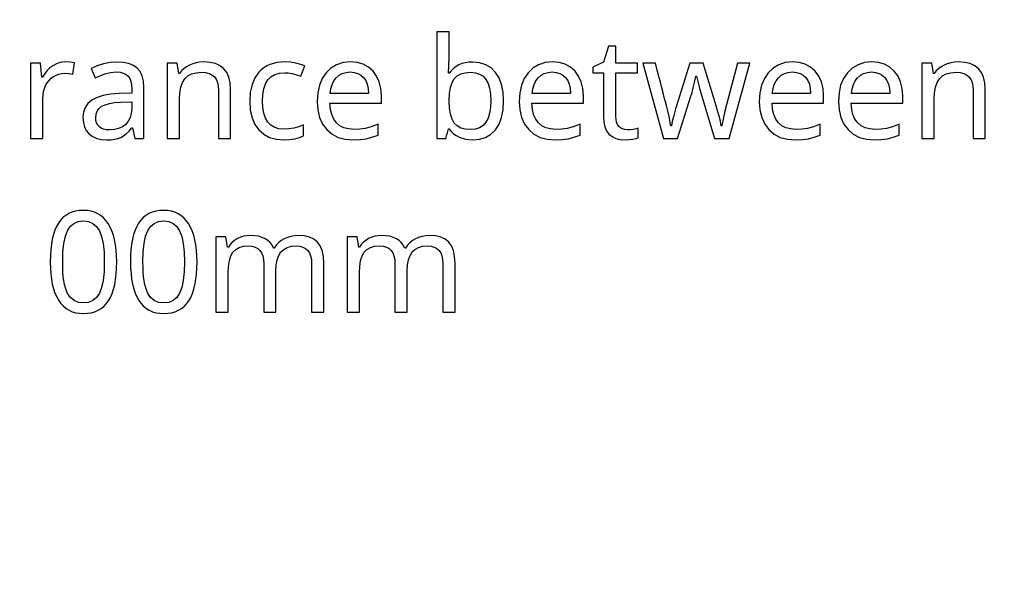
# Model space of a CAD drawing. Extents: x 7 to 806, y 10 to 304.
# Drawn here: x 620 to 639, y 118 to 130 of the extents above; entities that cross this region are included whole.
import ezdxf

# ---------------------------------------------------------------- set-up
doc = ezdxf.new("R2010")
doc.units = 0
doc.header["$LTSCALE"] = 12.7
doc.header["$MEASUREMENT"] = 0
doc.layers.add('ANNOTATION_TEXT', color=7, linetype='CONTINUOUS')

msp = doc.modelspace()

# ---------------------------------------------------------------- linework, layer by layer
at = {"layer": 'ANNOTATION_TEXT', "extrusion": (0, 0.621722, -0.783238)}
msp.add_lwpolyline([(-657.52, 123.947), (-635.811, 74.622), (-604.008, 74.622)], dxfattribs=at)
at = {"layer": 'ANNOTATION_TEXT', "color": 178, "linetype": 'CONTINUOUS'}
for points in [[(628.6, 128.667), (628.524, 128.664), (628.454, 128.653), (628.388, 128.636), (628.328, 128.611), (628.328, 128.611), (628.272, 128.579), (628.221, 128.541), (628.221, 128.541), (628.176, 128.496), (628.137, 128.444), (628.137, 128.444), (628.123, 128.444), (628.137, 128.752), (628.137, 128.752), (628.137, 129.267), (627.892, 129.267), (627.892, 127.147), (628.067, 127.147), (628.074, 127.168), (628.084, 127.207), (628.099, 127.263), (628.118, 127.336), (628.118, 127.336), (628.137, 127.336), (628.177, 127.285), (628.223, 127.241), (628.223, 127.241), (628.273, 127.204), (628.33, 127.174), (628.33, 127.174), (628.457, 127.133), (628.6, 127.12), (628.6, 127.12), (628.737, 127.132), (628.858, 127.17), (628.858, 127.17), (628.964, 127.233), (629.054, 127.321), (629.054, 127.321), (629.125, 127.433), (629.176, 127.565), (629.176, 127.565), (629.207, 127.72), (629.217, 127.895), (629.217, 127.895), (629.207, 128.067), (629.176, 128.219), (629.176, 128.219), (629.127, 128.351), (629.057, 128.463), (629.057, 128.463), (628.968, 128.552), (628.862, 128.615), (628.862, 128.615), (628.739, 128.654), (628.6, 128.667), (628.6, 128.667)], [(631.682, 127.32), (631.629, 127.324), (631.582, 127.336), (631.582, 127.336), (631.543, 127.358), (631.509, 127.389), (631.509, 127.389), (631.482, 127.427), (631.463, 127.474), (631.463, 127.474), (631.451, 127.527), (631.448, 127.588), (631.448, 127.588), (631.448, 128.452), (631.879, 128.452), (631.879, 128.643), (631.448, 128.643), (631.448, 128.986), (631.302, 128.986), (631.204, 128.667), (630.99, 128.569), (630.99, 128.452), (631.201, 128.452), (631.201, 127.581), (631.208, 127.473), (631.228, 127.378), (631.228, 127.378), (631.262, 127.299), (631.31, 127.234), (631.31, 127.234), (631.372, 127.184), (631.448, 127.148), (631.448, 127.148), (631.536, 127.127), (631.64, 127.12), (631.64, 127.12), (631.784, 127.135), (631.784, 127.135), (631.847, 127.148), (631.89, 127.163), (631.89, 127.163), (631.89, 127.351), (631.85, 127.34), (631.794, 127.329), (631.794, 127.329), (631.734, 127.322), (631.682, 127.32), (631.682, 127.32)], [(620.509, 128.67), (620.441, 128.665), (620.375, 128.651), (620.375, 128.651), (620.314, 128.627), (620.254, 128.594), (620.254, 128.594), (620.197, 128.551), (620.145, 128.499), (620.096, 128.439), (620.051, 128.369), (620.051, 128.369), (620.04, 128.369), (620.013, 128.643), (619.811, 128.643), (619.811, 127.147), (620.057, 127.147), (620.057, 127.945), (620.071, 128.079), (620.114, 128.2), (620.114, 128.2), (620.145, 128.254), (620.182, 128.302), (620.182, 128.302), (620.224, 128.345), (620.272, 128.381), (620.272, 128.381), (620.324, 128.41), (620.378, 128.43), (620.378, 128.43), (620.434, 128.442), (620.492, 128.446), (620.492, 128.446), (620.573, 128.442), (620.655, 128.427), (620.655, 128.427), (620.685, 128.654), (620.603, 128.666), (620.509, 128.67), (620.509, 128.67)], [(621.888, 127.147), (622.066, 127.147), (622.066, 128.166), (622.058, 128.288), (622.032, 128.392), (622.032, 128.392), (621.991, 128.479), (621.934, 128.547), (621.934, 128.547), (621.859, 128.6), (621.766, 128.637), (621.766, 128.637), (621.657, 128.66), (621.531, 128.667), (621.531, 128.667), (621.399, 128.659), (621.266, 128.633), (621.266, 128.633), (621.138, 128.593), (621.02, 128.539), (621.02, 128.539), (621.095, 128.355), (621.292, 128.434), (621.292, 128.434), (621.402, 128.461), (621.517, 128.47), (621.517, 128.47), (621.592, 128.465), (621.656, 128.449), (621.656, 128.449), (621.71, 128.424), (621.753, 128.388), (621.753, 128.388), (621.785, 128.342), (621.807, 128.284), (621.807, 128.284), (621.822, 128.216), (621.826, 128.137), (621.826, 128.137), (621.826, 128.049), (621.573, 128.039), (621.404, 128.027), (621.258, 128.001), (621.258, 128.001), (621.135, 127.961), (621.033, 127.908), (621.033, 127.908), (620.955, 127.842), (620.898, 127.763), (620.898, 127.763), (620.866, 127.669), (620.855, 127.562), (620.855, 127.562), (620.863, 127.462), (620.886, 127.374), (620.886, 127.374), (620.925, 127.299), (620.98, 127.235), (620.98, 127.235), (621.049, 127.184), (621.129, 127.148), (621.129, 127.148), (621.222, 127.127), (621.326, 127.12), (621.326, 127.12), (621.407, 127.123), (621.481, 127.132), (621.547, 127.147), (621.606, 127.169), (621.606, 127.169), (621.661, 127.199), (621.717, 127.241), (621.773, 127.295), (621.829, 127.359), (621.829, 127.359), (621.84, 127.359), (621.888, 127.147)], [(623.548, 127.147), (623.791, 127.147), (623.791, 128.121), (623.782, 128.252), (623.757, 128.365), (623.757, 128.365), (623.716, 128.46), (623.657, 128.536), (623.657, 128.536), (623.582, 128.595), (623.488, 128.636), (623.488, 128.636), (623.377, 128.661), (623.249, 128.67), (623.249, 128.67), (623.175, 128.666), (623.104, 128.655), (623.036, 128.635), (622.972, 128.609), (622.972, 128.609), (622.913, 128.575), (622.86, 128.535), (622.86, 128.535), (622.815, 128.49), (622.777, 128.438), (622.777, 128.438), (622.764, 128.438), (622.727, 128.643), (622.529, 128.643), (622.529, 127.147), (622.775, 127.147), (622.775, 127.922), (622.781, 128.055), (622.8, 128.169), (622.8, 128.169), (622.833, 128.262), (622.878, 128.336), (622.878, 128.336), (622.938, 128.392), (622.938, 128.392), (623.014, 128.432), (623.014, 128.432), (623.106, 128.456), (623.213, 128.464), (623.213, 128.464), (623.294, 128.458), (623.363, 128.441), (623.363, 128.441), (623.42, 128.413), (623.467, 128.374), (623.467, 128.374), (623.502, 128.324), (623.528, 128.261), (623.528, 128.261), (623.543, 128.188), (623.548, 128.103), (623.548, 128.103), (623.548, 127.147)], [(624.854, 127.12), (624.964, 127.125), (625.065, 127.14), (625.157, 127.165), (625.239, 127.2), (625.239, 127.2), (625.239, 127.418), (625.143, 127.38), (625.047, 127.352), (624.949, 127.336), (624.851, 127.331), (624.851, 127.331), (624.751, 127.34), (624.666, 127.366), (624.666, 127.366), (624.592, 127.411), (624.532, 127.474), (624.532, 127.474), (624.484, 127.554), (624.45, 127.649), (624.45, 127.649), (624.431, 127.761), (624.424, 127.889), (624.424, 127.889), (624.431, 128.021), (624.45, 128.136), (624.45, 128.136), (624.484, 128.233), (624.532, 128.313), (624.532, 128.313), (624.592, 128.374), (624.592, 128.374), (624.668, 128.419), (624.668, 128.419), (624.76, 128.447), (624.866, 128.456), (624.866, 128.456), (624.936, 128.452), (625.013, 128.438), (625.097, 128.416), (625.189, 128.385), (625.189, 128.385), (625.264, 128.59), (625.185, 128.622), (625.086, 128.647), (625.086, 128.647), (624.98, 128.664), (624.871, 128.67), (624.871, 128.67), (624.789, 128.667), (624.712, 128.657), (624.64, 128.641), (624.573, 128.618), (624.573, 128.618), (624.511, 128.59), (624.453, 128.555), (624.4, 128.513), (624.352, 128.466), (624.352, 128.466), (624.272, 128.353), (624.216, 128.219), (624.216, 128.219), (624.182, 128.064), (624.171, 127.887), (624.171, 127.887), (624.182, 127.712), (624.216, 127.558), (624.216, 127.558), (624.272, 127.427), (624.351, 127.317), (624.351, 127.317), (624.45, 127.23), (624.566, 127.169), (624.566, 127.169), (624.701, 127.132), (624.854, 127.12), (624.854, 127.12)], [(626.23, 127.12), (626.368, 127.125), (626.487, 127.141), (626.487, 127.141), (626.6, 127.171), (626.72, 127.216), (626.72, 127.216), (626.72, 127.432), (626.585, 127.38), (626.468, 127.348), (626.468, 127.348), (626.357, 127.333), (626.24, 127.328), (626.24, 127.328), (626.134, 127.336), (626.04, 127.361), (626.04, 127.361), (625.96, 127.402), (625.893, 127.46), (625.893, 127.46), (625.839, 127.533), (625.799, 127.622), (625.799, 127.622), (625.774, 127.727), (625.764, 127.847), (625.764, 127.847), (626.788, 127.847), (626.788, 127.996), (626.778, 128.143), (626.746, 128.273), (626.746, 128.273), (626.693, 128.388), (626.621, 128.487), (626.621, 128.487), (626.529, 128.567), (626.424, 128.624), (626.424, 128.624), (626.304, 128.658), (626.171, 128.67), (626.171, 128.67), (626.027, 128.656), (625.898, 128.615), (625.898, 128.615), (625.785, 128.549), (625.689, 128.456), (625.689, 128.456), (625.61, 128.341), (625.554, 128.207), (625.554, 128.207), (625.521, 128.054), (625.51, 127.884), (625.51, 127.884), (625.522, 127.715), (625.558, 127.565), (625.558, 127.565), (625.617, 127.434), (625.701, 127.323), (625.701, 127.323), (625.806, 127.233), (625.928, 127.17), (625.928, 127.17), (626.07, 127.132), (626.23, 127.12), (626.23, 127.12)], [(630.245, 127.12), (630.383, 127.125), (630.502, 127.141), (630.502, 127.141), (630.615, 127.171), (630.735, 127.216), (630.735, 127.216), (630.735, 127.432), (630.6, 127.38), (630.483, 127.348), (630.483, 127.348), (630.372, 127.333), (630.255, 127.328), (630.255, 127.328), (630.149, 127.336), (630.055, 127.361), (630.055, 127.361), (629.975, 127.402), (629.908, 127.46), (629.908, 127.46), (629.854, 127.533), (629.814, 127.622), (629.814, 127.622), (629.789, 127.727), (629.779, 127.847), (629.779, 127.847), (630.803, 127.847), (630.803, 127.996), (630.793, 128.143), (630.761, 128.273), (630.761, 128.273), (630.708, 128.388), (630.636, 128.487), (630.636, 128.487), (630.544, 128.567), (630.439, 128.624), (630.439, 128.624), (630.319, 128.658), (630.186, 128.67), (630.186, 128.67), (630.042, 128.656), (629.913, 128.615), (629.913, 128.615), (629.8, 128.549), (629.704, 128.456), (629.704, 128.456), (629.625, 128.341), (629.569, 128.207), (629.569, 128.207), (629.536, 128.054), (629.525, 127.884), (629.525, 127.884), (629.537, 127.715), (629.573, 127.565), (629.573, 127.565), (629.632, 127.434), (629.716, 127.323), (629.716, 127.323), (629.82, 127.233), (629.943, 127.17), (629.943, 127.17), (630.085, 127.132), (630.245, 127.12), (630.245, 127.12)], [(633.411, 127.147), (633.698, 127.147), (634.114, 128.643), (633.863, 128.643), (633.653, 127.844), (633.614, 127.689), (633.585, 127.563), (633.565, 127.467), (633.554, 127.4), (633.554, 127.4), (633.542, 127.4), (633.525, 127.489), (633.525, 127.489), (633.501, 127.591), (633.501, 127.591), (633.471, 127.697), (633.471, 127.697), (633.442, 127.799), (633.442, 127.799), (633.185, 128.643), (632.918, 128.643), (632.652, 127.799), (632.632, 127.734), (632.612, 127.659), (632.591, 127.575), (632.57, 127.482), (632.57, 127.482), (632.551, 127.397), (632.54, 127.397), (632.53, 127.467), (632.511, 127.558), (632.485, 127.67), (632.452, 127.803), (632.452, 127.803), (632.432, 127.879), (632.411, 127.964), (632.387, 128.056), (632.361, 128.157), (632.333, 128.266), (632.303, 128.383), (632.271, 128.509), (632.236, 128.643), (632.236, 128.643), (631.983, 128.643), (632.393, 127.147), (632.671, 127.147), (632.939, 127.986), (632.962, 128.061), (632.986, 128.153), (633.012, 128.261), (633.04, 128.385), (633.04, 128.385), (633.051, 128.385), (633.083, 128.251), (633.111, 128.14), (633.135, 128.053), (633.155, 127.989), (633.155, 127.989), (633.411, 127.147)], [(635.018, 127.12), (635.157, 127.125), (635.276, 127.141), (635.276, 127.141), (635.389, 127.171), (635.509, 127.216), (635.509, 127.216), (635.509, 127.432), (635.374, 127.38), (635.257, 127.348), (635.257, 127.348), (635.146, 127.333), (635.029, 127.328), (635.029, 127.328), (634.923, 127.336), (634.829, 127.361), (634.829, 127.361), (634.749, 127.402), (634.682, 127.46), (634.682, 127.46), (634.628, 127.533), (634.588, 127.622), (634.588, 127.622), (634.563, 127.727), (634.552, 127.847), (634.552, 127.847), (635.577, 127.847), (635.577, 127.996), (635.566, 128.143), (635.535, 128.273), (635.535, 128.273), (635.482, 128.388), (635.409, 128.487), (635.409, 128.487), (635.318, 128.567), (635.213, 128.624), (635.213, 128.624), (635.093, 128.658), (634.96, 128.67), (634.96, 128.67), (634.815, 128.656), (634.687, 128.615), (634.687, 128.615), (634.574, 128.549), (634.478, 128.456), (634.478, 128.456), (634.399, 128.341), (634.343, 128.207), (634.343, 128.207), (634.31, 128.054), (634.299, 127.884), (634.299, 127.884), (634.311, 127.715), (634.347, 127.565), (634.347, 127.565), (634.406, 127.434), (634.49, 127.323), (634.49, 127.323), (634.594, 127.233), (634.717, 127.17), (634.717, 127.17), (634.859, 127.132), (635.018, 127.12), (635.018, 127.12)], [(636.592, 127.12), (636.731, 127.125), (636.849, 127.141), (636.849, 127.141), (636.962, 127.171), (637.082, 127.216), (637.082, 127.216), (637.082, 127.432), (636.947, 127.38), (636.83, 127.348), (636.83, 127.348), (636.72, 127.333), (636.603, 127.328), (636.603, 127.328), (636.496, 127.336), (636.403, 127.361), (636.403, 127.361), (636.323, 127.402), (636.255, 127.46), (636.255, 127.46), (636.201, 127.533), (636.161, 127.622), (636.161, 127.622), (636.136, 127.727), (636.126, 127.847), (636.126, 127.847), (637.151, 127.847), (637.151, 127.996), (637.14, 128.143), (637.108, 128.273), (637.108, 128.273), (637.056, 128.388), (636.983, 128.487), (636.983, 128.487), (636.892, 128.567), (636.787, 128.624), (636.787, 128.624), (636.667, 128.658), (636.533, 128.67), (636.533, 128.67), (636.389, 128.656), (636.261, 128.615), (636.261, 128.615), (636.148, 128.549), (636.051, 128.456), (636.051, 128.456), (635.972, 128.341), (635.916, 128.207), (635.916, 128.207), (635.884, 128.054), (635.873, 127.884), (635.873, 127.884), (635.885, 127.715), (635.92, 127.565), (635.92, 127.565), (635.98, 127.434), (636.063, 127.323), (636.063, 127.323), (636.168, 127.233), (636.291, 127.17), (636.291, 127.17), (636.432, 127.132), (636.592, 127.12), (636.592, 127.12)], [(638.548, 127.147), (638.791, 127.147), (638.791, 128.121), (638.782, 128.252), (638.757, 128.365), (638.757, 128.365), (638.716, 128.46), (638.657, 128.536), (638.657, 128.536), (638.582, 128.595), (638.488, 128.636), (638.488, 128.636), (638.377, 128.661), (638.249, 128.67), (638.249, 128.67), (638.175, 128.666), (638.104, 128.655), (638.036, 128.635), (637.972, 128.609), (637.972, 128.609), (637.913, 128.575), (637.86, 128.535), (637.86, 128.535), (637.815, 128.49), (637.777, 128.438), (637.777, 128.438), (637.764, 128.438), (637.727, 128.643), (637.529, 128.643), (637.529, 127.147), (637.775, 127.147), (637.775, 127.922), (637.781, 128.055), (637.8, 128.169), (637.8, 128.169), (637.833, 128.262), (637.878, 128.336), (637.878, 128.336), (637.938, 128.392), (637.938, 128.392), (638.014, 128.432), (638.014, 128.432), (638.106, 128.456), (638.213, 128.464), (638.213, 128.464), (638.294, 128.458), (638.363, 128.441), (638.363, 128.441), (638.42, 128.413), (638.467, 128.374), (638.467, 128.374), (638.502, 128.324), (638.528, 128.261), (638.528, 128.261), (638.543, 128.188), (638.548, 128.103), (638.548, 128.103), (638.548, 127.147)], [(626.168, 128.47), (626.249, 128.463), (626.319, 128.442), (626.319, 128.442), (626.381, 128.408), (626.434, 128.361), (626.434, 128.361), (626.475, 128.3), (626.505, 128.226), (626.505, 128.226), (626.523, 128.14), (626.531, 128.042), (626.531, 128.042), (625.769, 128.042), (625.784, 128.137), (625.809, 128.22), (625.809, 128.22), (625.844, 128.294), (625.89, 128.357), (625.89, 128.357), (625.945, 128.406), (626.01, 128.441), (626.01, 128.441), (626.084, 128.463), (626.168, 128.47), (626.168, 128.47)], [(628.559, 128.464), (628.655, 128.455), (628.738, 128.429), (628.738, 128.429), (628.808, 128.385), (628.864, 128.323), (628.864, 128.323), (628.907, 128.243), (628.938, 128.145), (628.938, 128.145), (628.957, 128.03), (628.964, 127.897), (628.964, 127.897), (628.957, 127.766), (628.938, 127.651), (628.938, 127.651), (628.907, 127.552), (628.864, 127.47), (628.864, 127.47), (628.809, 127.404), (628.809, 127.404), (628.74, 127.359), (628.74, 127.359), (628.659, 127.332), (628.565, 127.323), (628.565, 127.323), (628.458, 127.331), (628.369, 127.355), (628.369, 127.355), (628.294, 127.396), (628.294, 127.396), (628.236, 127.453), (628.236, 127.453), (628.192, 127.53), (628.161, 127.629), (628.161, 127.629), (628.143, 127.749), (628.137, 127.892), (628.137, 127.892), (628.137, 127.903), (628.143, 128.044), (628.161, 128.163), (628.161, 128.163), (628.192, 128.261), (628.235, 128.336), (628.235, 128.336), (628.291, 128.392), (628.291, 128.392), (628.364, 128.432), (628.364, 128.432), (628.454, 128.456), (628.559, 128.464), (628.559, 128.464)], [(630.183, 128.47), (630.264, 128.463), (630.334, 128.442), (630.334, 128.442), (630.396, 128.408), (630.449, 128.361), (630.449, 128.361), (630.49, 128.3), (630.52, 128.226), (630.52, 128.226), (630.538, 128.14), (630.546, 128.042), (630.546, 128.042), (629.784, 128.042), (629.799, 128.137), (629.824, 128.22), (629.824, 128.22), (629.859, 128.294), (629.905, 128.357), (629.905, 128.357), (629.96, 128.406), (630.025, 128.441), (630.025, 128.441), (630.099, 128.463), (630.183, 128.47), (630.183, 128.47)], [(634.957, 128.47), (635.038, 128.463), (635.108, 128.442), (635.108, 128.442), (635.17, 128.408), (635.223, 128.361), (635.223, 128.361), (635.264, 128.3), (635.294, 128.226), (635.294, 128.226), (635.312, 128.14), (635.319, 128.042), (635.319, 128.042), (634.558, 128.042), (634.573, 128.137), (634.597, 128.22), (634.597, 128.22), (634.633, 128.294), (634.679, 128.357), (634.679, 128.357), (634.734, 128.406), (634.799, 128.441), (634.799, 128.441), (634.873, 128.463), (634.957, 128.47), (634.957, 128.47)], [(636.531, 128.47), (636.611, 128.463), (636.682, 128.442), (636.682, 128.442), (636.744, 128.408), (636.796, 128.361), (636.796, 128.361), (636.837, 128.3), (636.867, 128.226), (636.867, 128.226), (636.886, 128.14), (636.893, 128.042), (636.893, 128.042), (636.131, 128.042), (636.146, 128.137), (636.171, 128.22), (636.171, 128.22), (636.206, 128.294), (636.253, 128.357), (636.253, 128.357), (636.308, 128.406), (636.373, 128.441), (636.373, 128.441), (636.447, 128.463), (636.531, 128.47), (636.531, 128.47)], [(621.382, 127.317), (621.32, 127.321), (621.266, 127.332), (621.266, 127.332), (621.22, 127.352), (621.181, 127.38), (621.181, 127.38), (621.15, 127.414), (621.127, 127.456), (621.127, 127.456), (621.114, 127.504), (621.11, 127.56), (621.11, 127.56), (621.117, 127.632), (621.138, 127.693), (621.138, 127.693), (621.175, 127.745), (621.175, 127.745), (621.227, 127.787), (621.227, 127.787), (621.295, 127.819), (621.38, 127.844), (621.483, 127.86), (621.603, 127.869), (621.603, 127.869), (621.824, 127.878), (621.824, 127.744), (621.816, 127.647), (621.794, 127.562), (621.794, 127.562), (621.756, 127.489), (621.705, 127.427), (621.705, 127.427), (621.641, 127.379), (621.565, 127.344), (621.565, 127.344), (621.479, 127.324), (621.382, 127.317), (621.382, 127.317)], [(621.528, 124.692), (621.525, 124.814), (621.517, 124.928), (621.503, 125.034), (621.484, 125.134), (621.484, 125.134), (621.461, 125.225), (621.432, 125.309), (621.397, 125.386), (621.358, 125.455), (621.358, 125.455), (621.313, 125.516), (621.263, 125.57), (621.209, 125.615), (621.149, 125.651), (621.149, 125.651), (621.085, 125.68), (621.017, 125.7), (620.943, 125.713), (620.864, 125.717), (620.864, 125.717), (620.783, 125.713), (620.707, 125.701), (620.636, 125.681), (620.572, 125.653), (620.572, 125.653), (620.512, 125.617), (620.457, 125.574), (620.457, 125.574), (620.408, 125.523), (620.366, 125.465), (620.366, 125.465), (620.328, 125.397), (620.295, 125.321), (620.267, 125.237), (620.245, 125.144), (620.245, 125.144), (620.227, 125.044), (620.215, 124.935), (620.207, 124.818), (620.205, 124.692), (620.205, 124.692), (620.208, 124.57), (620.215, 124.455), (620.228, 124.348), (620.246, 124.248), (620.246, 124.248), (620.27, 124.156), (620.299, 124.072), (620.333, 123.996), (620.373, 123.927), (620.373, 123.927), (620.417, 123.865), (620.466, 123.812), (620.519, 123.767), (620.578, 123.73), (620.578, 123.73), (620.643, 123.702), (620.712, 123.682), (620.786, 123.67), (620.864, 123.666), (620.864, 123.666), (620.945, 123.67), (621.021, 123.682), (621.091, 123.702), (621.156, 123.729), (621.156, 123.729), (621.216, 123.764), (621.27, 123.808), (621.27, 123.808), (621.319, 123.86), (621.363, 123.92), (621.363, 123.92), (621.401, 123.987), (621.435, 124.063), (621.463, 124.147), (621.486, 124.239), (621.486, 124.239), (621.504, 124.339), (621.517, 124.449), (621.525, 124.566), (621.528, 124.692), (621.528, 124.692)], [(623.123, 124.692), (623.121, 124.814), (623.112, 124.928), (623.099, 125.034), (623.08, 125.134), (623.08, 125.134), (623.056, 125.225), (623.027, 125.309), (622.993, 125.386), (622.953, 125.455), (622.953, 125.455), (622.908, 125.516), (622.859, 125.57), (622.804, 125.615), (622.745, 125.651), (622.745, 125.651), (622.681, 125.68), (622.612, 125.7), (622.538, 125.713), (622.46, 125.717), (622.46, 125.717), (622.378, 125.713), (622.302, 125.701), (622.232, 125.681), (622.167, 125.653), (622.167, 125.653), (622.107, 125.617), (622.052, 125.574), (622.052, 125.574), (622.004, 125.523), (621.961, 125.465), (621.961, 125.465), (621.923, 125.397), (621.891, 125.321), (621.863, 125.237), (621.84, 125.144), (621.84, 125.144), (621.823, 125.044), (621.81, 124.935), (621.803, 124.818), (621.8, 124.692), (621.8, 124.692), (621.803, 124.57), (621.811, 124.455), (621.823, 124.348), (621.841, 124.248), (621.841, 124.248), (621.865, 124.156), (621.894, 124.072), (621.928, 123.996), (621.968, 123.927), (621.968, 123.927), (622.012, 123.865), (622.061, 123.812), (622.115, 123.767), (622.174, 123.73), (622.174, 123.73), (622.238, 123.702), (622.307, 123.682), (622.381, 123.67), (622.46, 123.666), (622.46, 123.666), (622.541, 123.67), (622.616, 123.682), (622.687, 123.702), (622.751, 123.729), (622.751, 123.729), (622.811, 123.764), (622.866, 123.808), (622.866, 123.808), (622.915, 123.86), (622.958, 123.92), (622.958, 123.92), (622.997, 123.987), (623.03, 124.063), (623.058, 124.147), (623.081, 124.239), (623.081, 124.239), (623.1, 124.339), (623.113, 124.449), (623.121, 124.566), (623.123, 124.692), (623.123, 124.692)], [(620.452, 124.692), (620.458, 124.891), (620.476, 125.061), (620.506, 125.202), (620.548, 125.313), (620.548, 125.313), (620.604, 125.398), (620.604, 125.398), (620.676, 125.458), (620.676, 125.458), (620.762, 125.495), (620.762, 125.495), (620.864, 125.507), (620.864, 125.507), (620.965, 125.493), (620.965, 125.493), (621.052, 125.456), (621.052, 125.456), (621.123, 125.395), (621.123, 125.395), (621.181, 125.309), (621.181, 125.309), (621.224, 125.197), (621.255, 125.056), (621.274, 124.888), (621.28, 124.692), (621.28, 124.692), (621.274, 124.494), (621.255, 124.325), (621.224, 124.184), (621.181, 124.071), (621.181, 124.071), (621.123, 123.985), (621.123, 123.985), (621.052, 123.924), (621.052, 123.924), (620.965, 123.887), (620.965, 123.887), (620.864, 123.875), (620.864, 123.875), (620.764, 123.886), (620.764, 123.886), (620.678, 123.922), (620.678, 123.922), (620.606, 123.982), (620.606, 123.982), (620.55, 124.067), (620.55, 124.067), (620.527, 124.119), (620.507, 124.178), (620.49, 124.245), (620.476, 124.319), (620.465, 124.401), (620.458, 124.491), (620.453, 124.588), (620.452, 124.692), (620.452, 124.692)], [(622.047, 124.692), (622.053, 124.891), (622.071, 125.061), (622.101, 125.202), (622.144, 125.313), (622.144, 125.313), (622.2, 125.398), (622.2, 125.398), (622.272, 125.458), (622.272, 125.458), (622.358, 125.495), (622.358, 125.495), (622.46, 125.507), (622.46, 125.507), (622.561, 125.493), (622.561, 125.493), (622.648, 125.456), (622.648, 125.456), (622.719, 125.395), (622.719, 125.395), (622.776, 125.309), (622.776, 125.309), (622.819, 125.197), (622.85, 125.056), (622.869, 124.888), (622.875, 124.692), (622.875, 124.692), (622.869, 124.494), (622.85, 124.325), (622.819, 124.184), (622.776, 124.071), (622.776, 124.071), (622.719, 123.985), (622.719, 123.985), (622.648, 123.924), (622.648, 123.924), (622.561, 123.887), (622.561, 123.887), (622.46, 123.875), (622.46, 123.875), (622.359, 123.886), (622.359, 123.886), (622.273, 123.922), (622.273, 123.922), (622.201, 123.982), (622.201, 123.982), (622.145, 124.067), (622.145, 124.067), (622.122, 124.119), (622.102, 124.178), (622.085, 124.245), (622.072, 124.319), (622.061, 124.401), (622.053, 124.491), (622.049, 124.588), (622.047, 124.692), (622.047, 124.692)], [(625.4, 123.694), (625.642, 123.694), (625.642, 124.668), (625.634, 124.801), (625.61, 124.916), (625.61, 124.916), (625.57, 125.011), (625.516, 125.086), (625.516, 125.086), (625.445, 125.143), (625.358, 125.184), (625.358, 125.184), (625.255, 125.209), (625.137, 125.217), (625.137, 125.217), (625.06, 125.213), (624.987, 125.2), (624.918, 125.18), (624.854, 125.151), (624.854, 125.151), (624.794, 125.115), (624.742, 125.072), (624.742, 125.072), (624.696, 125.023), (624.657, 124.966), (624.657, 124.966), (624.644, 124.966), (624.613, 125.025), (624.574, 125.075), (624.574, 125.075), (624.529, 125.119), (624.476, 125.154), (624.476, 125.154), (624.415, 125.181), (624.346, 125.201), (624.27, 125.213), (624.186, 125.217), (624.186, 125.217), (624.115, 125.213), (624.048, 125.201), (623.985, 125.182), (623.924, 125.155), (623.924, 125.155), (623.869, 125.121), (623.821, 125.082), (623.821, 125.082), (623.779, 125.037), (623.745, 124.985), (623.745, 124.985), (623.731, 124.985), (623.694, 125.189), (623.497, 125.189), (623.497, 123.694), (623.742, 123.694), (623.742, 124.469), (623.748, 124.603), (623.765, 124.717), (623.765, 124.717), (623.795, 124.81), (623.837, 124.884), (623.837, 124.884), (623.892, 124.939), (623.892, 124.939), (623.961, 124.978), (623.961, 124.978), (624.044, 125.003), (624.141, 125.011), (624.141, 125.011), (624.215, 125.005), (624.277, 124.988), (624.277, 124.988), (624.33, 124.961), (624.373, 124.922), (624.373, 124.922), (624.405, 124.872), (624.428, 124.811), (624.428, 124.811), (624.443, 124.74), (624.448, 124.657), (624.448, 124.657), (624.448, 123.694), (624.691, 123.694), (624.691, 124.519), (624.698, 124.635), (624.716, 124.736), (624.716, 124.736), (624.747, 124.821), (624.789, 124.89), (624.789, 124.89), (624.845, 124.942), (624.915, 124.98), (624.915, 124.98), (624.998, 125.003), (625.096, 125.011), (625.096, 125.011), (625.167, 125.005), (625.228, 124.988), (625.228, 124.988), (625.281, 124.961), (625.324, 124.922), (625.324, 124.922), (625.357, 124.872), (625.381, 124.811), (625.381, 124.811), (625.395, 124.74), (625.4, 124.657), (625.4, 124.657), (625.4, 123.694)], [(628.009, 123.694), (628.251, 123.694), (628.251, 124.668), (628.243, 124.801), (628.219, 124.916), (628.219, 124.916), (628.179, 125.011), (628.125, 125.086), (628.125, 125.086), (628.054, 125.143), (627.967, 125.184), (627.967, 125.184), (627.864, 125.209), (627.746, 125.217), (627.746, 125.217), (627.669, 125.213), (627.596, 125.2), (627.527, 125.18), (627.463, 125.151), (627.463, 125.151), (627.403, 125.115), (627.351, 125.072), (627.351, 125.072), (627.305, 125.023), (627.266, 124.966), (627.266, 124.966), (627.253, 124.966), (627.222, 125.025), (627.183, 125.075), (627.183, 125.075), (627.138, 125.119), (627.085, 125.154), (627.085, 125.154), (627.024, 125.181), (626.955, 125.201), (626.879, 125.213), (626.795, 125.217), (626.795, 125.217), (626.724, 125.213), (626.657, 125.201), (626.594, 125.182), (626.533, 125.155), (626.533, 125.155), (626.478, 125.121), (626.43, 125.082), (626.43, 125.082), (626.388, 125.037), (626.354, 124.985), (626.354, 124.985), (626.34, 124.985), (626.303, 125.189), (626.106, 125.189), (626.106, 123.694), (626.351, 123.694), (626.351, 124.469), (626.357, 124.603), (626.374, 124.717), (626.374, 124.717), (626.404, 124.81), (626.446, 124.884), (626.446, 124.884), (626.501, 124.939), (626.501, 124.939), (626.57, 124.978), (626.57, 124.978), (626.653, 125.003), (626.75, 125.011), (626.75, 125.011), (626.824, 125.005), (626.886, 124.988), (626.886, 124.988), (626.939, 124.961), (626.982, 124.922), (626.982, 124.922), (627.014, 124.872), (627.037, 124.811), (627.037, 124.811), (627.052, 124.74), (627.057, 124.657), (627.057, 124.657), (627.057, 123.694), (627.3, 123.694), (627.3, 124.519), (627.307, 124.635), (627.325, 124.736), (627.325, 124.736), (627.356, 124.821), (627.398, 124.89), (627.398, 124.89), (627.454, 124.942), (627.524, 124.98), (627.524, 124.98), (627.607, 125.003), (627.705, 125.011), (627.705, 125.011), (627.776, 125.005), (627.837, 124.988), (627.837, 124.988), (627.89, 124.961), (627.933, 124.922), (627.933, 124.922), (627.966, 124.872), (627.99, 124.811), (627.99, 124.811), (628.004, 124.74), (628.009, 124.657), (628.009, 124.657), (628.009, 123.694)]]:
    msp.add_lwpolyline(points, close=True, dxfattribs=at)

doc.saveas('drawing.dxf')
